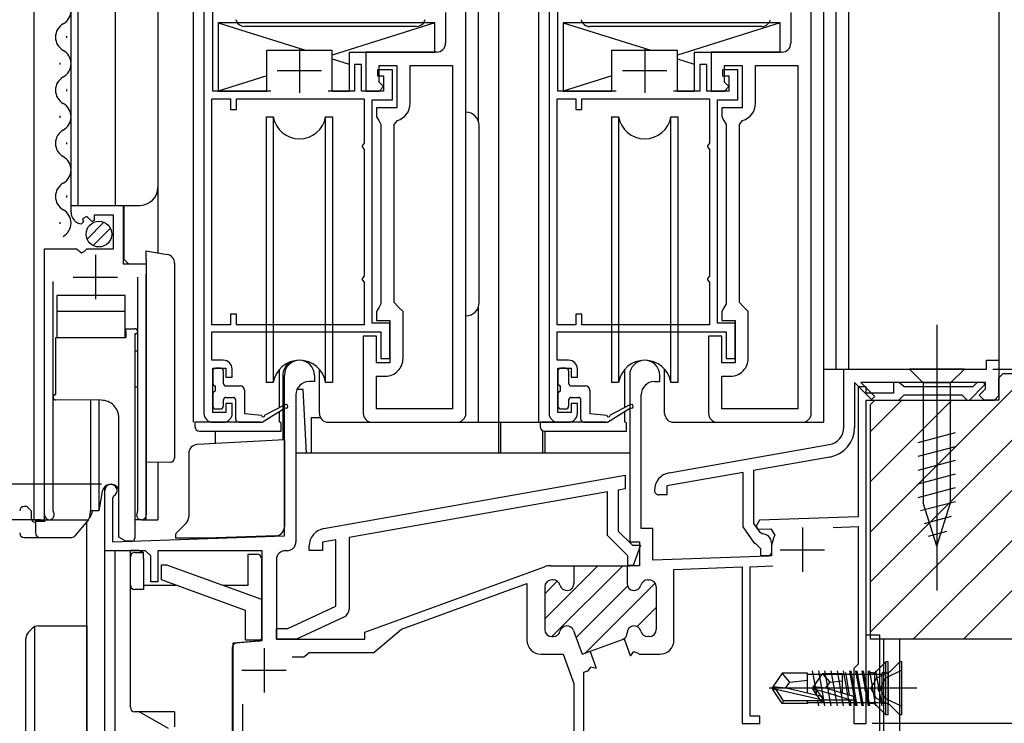
# Model space of a CAD drawing. Extents: x 0 to 1050, y 0 to 1578.
# Drawn here: x 126 to 237, y 794 to 873 of the extents above; entities that cross this region are included whole.
import ezdxf

# ---------------------------------------------------------------- set-up
doc = ezdxf.new("R2010")
doc.units = 0
doc.header["$LTSCALE"] = 5
doc.linetypes.add('YCENTER_1', pattern=[13, 10, -1, 1, -1])
doc.linetypes.add('YHIDDEN_1', pattern=[4, 3, -1])
for name, color, linetype in [('YKK_11', 7, 'CONTINUOUS'), ('YKK_12', 2, 'CONTINUOUS'), ('YKK_13', 4, 'CONTINUOUS'), ('YKK_D', 6, 'CONTINUOUS'), ('YSS_K', 3, 'CONTINUOUS')]:
    doc.layers.add(name, color=color, linetype=linetype)

msp = doc.modelspace()

# ---------------------------------------------------------------- linework, layer by layer
at = {"layer": 'YKK_11', "color": 0, "linetype": 'ByBlock', "lineweight": -2, "ltscale": 0.5}
for p, q in [((146.61, 886.65, 0), (146.61, 828.65, 0)), ((185.61, 886.65, 0), (185.61, 828.65, 0)), ((176.21, 828.65, 0), (176.21, 885.65, 0)), ((176.21, 828.65, 0), (176.21, 885.65, 0)), ((215.21, 828.65, 0), (215.21, 885.65, 0)), ((215.21, 828.65, 0), (215.21, 885.65, 0)), ((147.61, 865.05, 0), (147.61, 883.65, 0)), ((186.61, 865.05, 0), (186.61, 883.65, 0)), ((173.91, 873.92, 0), (173.91, 870.45, 0)), ((212.91, 873.92, 0), (212.91, 870.45, 0)), ((172.91, 869.45, 0), (164.91, 869.45, 0)), ((164.91, 869.45, 0), (164.91, 865.05, 0)), ((211.91, 869.45, 0), (203.91, 869.45, 0)), ((203.91, 869.45, 0), (203.91, 865.05, 0)), ((164.42, 868.05, 0), (163.62, 868.05, 0)), ((163.62, 868.05, 0), (163.62, 865.05, 0)), ((164.42, 865.05, 0), (164.42, 868.05, 0)), ((166.41, 866.05, 0), (166.41, 867.95, 0)), ((166.41, 867.95, 0), (168.41, 867.95, 0)), ((168.41, 867.95, 0), (168.41, 863.15, 0)), ((169.91, 863.65, 0), (169.91, 867.95, 0)), ((169.91, 867.95, 0), (174.71, 867.95, 0)), ((174.71, 867.95, 0), (174.71, 829.15, 0)), ((203.42, 868.05, 0), (202.62, 868.05, 0)), ((202.62, 868.05, 0), (202.62, 865.05, 0)), ((203.42, 865.05, 0), (203.42, 868.05, 0)), ((205.41, 866.05, 0), (205.41, 867.95, 0)), ((205.41, 867.95, 0), (207.41, 867.95, 0)), ((207.41, 867.95, 0), (207.41, 863.15, 0)), ((208.91, 863.65, 0), (208.91, 867.95, 0)), ((208.91, 867.95, 0), (213.71, 867.95, 0)), ((213.71, 867.95, 0), (213.71, 829.15, 0)), ((167.91, 867.45, 0), (166.21, 867.45, 0)), ((166.21, 867.45, 0), (166.21, 866.75, 0)), ((166.21, 866.75, 0), (166.91, 866.75, 0)), ((166.91, 866.75, 0), (166.91, 865.05, 0)), ((167.91, 864.05, 0), (167.91, 867.45, 0)), ((206.91, 867.45, 0), (205.21, 867.45, 0)), ((205.21, 867.45, 0), (205.21, 866.75, 0)), ((205.21, 866.75, 0), (205.91, 866.75, 0)), ((205.91, 866.75, 0), (205.91, 865.05, 0)), ((206.91, 864.05, 0), (206.91, 867.45, 0)), ((166.91, 865.55, 0), (166.41, 866.05, 0)), ((166.41, 865.05, 0), (166.91, 865.55, 0)), ((205.91, 865.55, 0), (205.41, 866.05, 0)), ((205.41, 865.05, 0), (205.91, 865.55, 0)), ((147.51, 838.65, 0), (147.51, 864.15, 0)), ((147.51, 864.15, 0), (149.61, 864.15, 0)), ((154.18, 865.05, 0), (147.61, 865.05, 0)), ((149.61, 864.15, 0), (149.61, 862.95, 0)), ((150.31, 862.95, 0), (150.31, 864.15, 0)), ((150.31, 864.15, 0), (164.71, 864.15, 0)), ((163.62, 865.05, 0), (160.64, 865.05, 0)), ((166.91, 865.05, 0), (164.42, 865.05, 0)), ((164.71, 864.15, 0), (164.71, 859.15, 0)), ((164.91, 865.05, 0), (166.41, 865.05, 0)), ((186.51, 838.65, 0), (186.51, 864.15, 0)), ((186.51, 864.15, 0), (188.61, 864.15, 0)), ((193.18, 865.05, 0), (186.61, 865.05, 0)), ((188.61, 864.15, 0), (188.61, 862.95, 0)), ((189.31, 862.95, 0), (189.31, 864.15, 0)), ((189.31, 864.15, 0), (203.71, 864.15, 0)), ((202.62, 865.05, 0), (199.64, 865.05, 0)), ((205.91, 865.05, 0), (203.42, 865.05, 0)), ((203.71, 864.15, 0), (203.71, 859.15, 0)), ((203.91, 865.05, 0), (205.41, 865.05, 0)), ((165.61, 838.84, 0), (165.61, 864.05, 0)), ((165.61, 864.05, 0), (167.91, 864.05, 0)), ((168.41, 863.15, 0), (166.11, 863.15, 0)), ((166.11, 863.15, 0), (166.11, 862.15, 0)), ((204.61, 838.84, 0), (204.61, 864.05, 0)), ((204.61, 864.05, 0), (206.91, 864.05, 0)), ((207.41, 863.15, 0), (205.11, 863.15, 0)), ((205.11, 863.15, 0), (205.11, 862.15, 0)), ((149.61, 862.95, 0), (150.31, 862.95, 0)), ((166.11, 862.15, 0), (166.36, 861.72, 0)), ((188.61, 862.95, 0), (189.31, 862.95, 0)), ((205.11, 862.15, 0), (205.36, 861.72, 0)), ((166.36, 861.72, 0), (166.61, 861.28, 0)), ((166.61, 861.28, 0), (166.61, 841.01, 0)), ((168.11, 861.25, 0), (168.47, 861.73, 0)), ((168.11, 841.15, 0), (168.11, 861.25, 0)), ((205.36, 861.72, 0), (205.61, 861.28, 0)), ((205.61, 861.28, 0), (205.61, 841.01, 0)), ((207.11, 861.25, 0), (207.47, 861.73, 0)), ((207.11, 841.15, 0), (207.11, 861.25, 0)), ((164.71, 859.15, 0), (164.51, 858.87, 0)), ((164.51, 858.87, 0), (164.51, 858.73, 0)), ((164.51, 858.73, 0), (164.71, 858.45, 0)), ((203.71, 859.15, 0), (203.51, 858.87, 0)), ((203.51, 858.87, 0), (203.51, 858.73, 0)), ((203.51, 858.73, 0), (203.71, 858.45, 0)), ((164.71, 858.45, 0), (164.71, 844.15, 0)), ((203.71, 858.45, 0), (203.71, 844.15, 0)), ((131.61, 851.34, 0), (131.61, 852.14, 0)), ((131.61, 852.14, 0), (137.51, 852.14, 0)), ((137.51, 852.14, 0), (137.51, 845.54, 0)), ((133.39, 850.88, 0), (132.92, 850.61, 0)), ((133.96, 850.31, 0), (133.39, 850.88, 0)), ((136.41, 851.04, 0), (134.21, 851.04, 0)), ((134.21, 851.04, 0), (134.21, 850.41, 0)), ((136.41, 847.24, 0), (136.41, 851.04, 0)), ((133, 850.29, 0), (132.79, 850.04, 0)), ((132.92, 850.61, 0), (133, 850.29, 0)), ((134.21, 850.41, 0), (133.96, 850.31, 0)), ((128.61, 817.19, 0), (128.61, 847.24, 0)), ((128.61, 847.24, 0), (132.24, 847.24, 0)), ((132.24, 847.24, 0), (132.78, 846.79, 0)), ((132.78, 846.79, 0), (133.11, 846.94, 0)), ((133.11, 846.94, 0), (133.41, 847.24, 0)), ((133.41, 847.24, 0), (136.41, 847.24, 0)), ((137.51, 845.54, 0), (140.11, 845.54, 0)), ((140.11, 845.54, 0), (140.11, 817.19, 0)), ((164.71, 844.15, 0), (164.51, 843.87, 0)), ((203.71, 844.15, 0), (203.51, 843.87, 0)), ((129.56, 843.54, 0), (129.56, 817.68, 0)), ((139.16, 817.68, 0), (139.16, 844.04, 0)), ((164.51, 843.87, 0), (164.51, 843.73, 0)), ((164.51, 843.73, 0), (164.71, 843.45, 0)), ((164.71, 843.45, 0), (164.71, 838.65, 0)), ((203.51, 843.87, 0), (203.51, 843.73, 0)), ((203.51, 843.73, 0), (203.71, 843.45, 0)), ((203.71, 843.45, 0), (203.71, 838.65, 0)), ((166.61, 841.01, 0), (166.36, 840.58, 0)), ((168.61, 840.65, 0), (168.11, 841.15, 0)), ((205.61, 841.01, 0), (205.36, 840.58, 0)), ((207.61, 840.65, 0), (207.11, 841.15, 0)), ((150.31, 839.84, 0), (149.61, 839.84, 0)), ((149.61, 839.84, 0), (149.61, 838.65, 0)), ((150.31, 838.65, 0), (150.31, 839.84, 0)), ((166.36, 840.58, 0), (166.11, 840.15, 0)), ((166.11, 840.15, 0), (166.11, 839.15, 0)), ((169.11, 840.15, 0), (168.61, 840.65, 0)), ((169.11, 834.85, 0), (169.11, 840.15, 0)), ((189.31, 839.84, 0), (188.61, 839.84, 0)), ((188.61, 839.84, 0), (188.61, 838.65, 0)), ((189.31, 838.65, 0), (189.31, 839.84, 0)), ((205.36, 840.58, 0), (205.11, 840.15, 0)), ((205.11, 840.15, 0), (205.11, 839.15, 0)), ((208.11, 840.15, 0), (207.61, 840.65, 0)), ((208.11, 834.85, 0), (208.11, 840.15, 0)), ((149.61, 838.65, 0), (147.51, 838.65, 0)), ((164.71, 838.65, 0), (150.31, 838.65, 0)), ((167.61, 838.84, 0), (165.61, 838.84, 0)), ((166.11, 839.15, 0), (167.61, 839.15, 0)), ((167.61, 839.15, 0), (167.61, 834.35, 0)), ((167.61, 834.85, 0), (167.61, 838.84, 0)), ((188.61, 838.65, 0), (186.51, 838.65, 0)), ((203.71, 838.65, 0), (189.31, 838.65, 0)), ((206.61, 838.84, 0), (204.61, 838.84, 0)), ((205.11, 839.15, 0), (206.61, 839.15, 0)), ((206.61, 839.15, 0), (206.61, 834.35, 0)), ((206.61, 834.85, 0), (206.61, 838.84, 0)), ((147.51, 834.65, 0), (147.51, 837.85, 0)), ((147.51, 837.85, 0), (166.61, 837.85, 0)), ((166.61, 837.85, 0), (166.61, 834.85, 0)), ((186.51, 834.65, 0), (186.51, 837.85, 0)), ((186.51, 837.85, 0), (205.61, 837.85, 0)), ((205.61, 837.85, 0), (205.61, 834.85, 0)), ((166.11, 837.35, 0), (164.61, 837.35, 0)), ((164.61, 837.35, 0), (164.61, 828.65, 0)), ((166.11, 834.35, 0), (166.11, 837.35, 0)), ((205.11, 837.35, 0), (203.61, 837.35, 0)), ((203.61, 837.35, 0), (203.61, 828.65, 0)), ((205.11, 834.35, 0), (205.11, 837.35, 0)), ((148.81, 834.65, 0), (147.51, 834.65, 0)), ((167.61, 834.35, 0), (166.11, 834.35, 0)), ((166.61, 834.85, 0), (167.61, 834.85, 0)), ((187.81, 834.65, 0), (186.51, 834.65, 0)), ((206.61, 834.35, 0), (205.11, 834.35, 0)), ((205.61, 834.85, 0), (206.61, 834.85, 0)), ((235.01, 833.64, 0), (235.01, 834.64, 0)), ((235.01, 834.64, 0), (236.41, 834.64, 0)), ((147.61, 828.75, 0), (147.61, 833.75, 0)), ((147.61, 833.75, 0), (149.11, 833.75, 0)), ((149.11, 833.75, 0), (149.11, 832.75, 0)), ((149.81, 832.75, 0), (149.81, 833.65, 0)), ((186.61, 828.75, 0), (186.61, 833.75, 0)), ((186.61, 833.75, 0), (188.11, 833.75, 0)), ((188.11, 833.75, 0), (188.11, 832.75, 0)), ((188.81, 832.75, 0), (188.81, 833.65, 0)), ((218.91, 827.09, 0), (218.91, 833.64, 0)), ((218.91, 833.64, 0), (235.01, 833.64, 0)), ((149.11, 832.75, 0), (149.81, 832.75, 0)), ((155.71, 814.82, 0), (155.71, 832.94, 0)), ((159.11, 832.24, 0), (158.51, 832.24, 0)), ((159.11, 832.94, 0), (159.11, 832.24, 0)), ((166.11, 829.15, 0), (166.11, 832.85, 0)), ((166.11, 832.85, 0), (167.11, 832.85, 0)), ((188.11, 832.75, 0), (188.81, 832.75, 0)), ((194.71, 832.94, 0), (194.71, 814.14, 0)), ((197.51, 832.24, 0), (198.11, 832.24, 0)), ((198.11, 832.24, 0), (198.11, 832.94, 0)), ((205.11, 829.15, 0), (205.11, 832.85, 0)), ((205.11, 832.85, 0), (206.11, 832.85, 0)), ((222.03, 830.22, 0), (220.11, 832.14, 0)), ((220.11, 832.14, 0), (220.11, 827.06, 0)), ((234.91, 832.14, 0), (220.81, 832.14, 0)), ((220.81, 832.14, 0), (222.39, 830.57, 0)), ((225.12, 832.14, 0), (224.51, 832.14, 0)), ((224.51, 832.14, 0), (224.51, 830.94, 0)), ((225.41, 831.89, 0), (225.12, 832.14, 0)), ((225.71, 831.64, 0), (225.41, 831.89, 0)), ((233.09, 830.14, 0), (234.83, 831.89, 0)), ((233.96, 832.14, 0), (233.46, 831.64, 0)), ((234.72, 832.14, 0), (233.96, 832.14, 0)), ((234.83, 831.89, 0), (234.72, 832.14, 0)), ((234.91, 831.42, 0), (234.91, 832.14, 0)), ((221.41, 831.64, 0), (220.51, 831.64, 0)), ((220.51, 831.64, 0), (220.51, 816.96, 0)), ((221.41, 830.94, 0), (221.41, 831.64, 0)), ((224.51, 830.94, 0), (221.41, 830.94, 0)), ((233.46, 831.64, 0), (225.71, 831.64, 0)), ((234.18, 830.7, 0), (234.91, 831.42, 0)), ((149.81, 829.75, 0), (149.11, 829.75, 0)), ((149.11, 829.75, 0), (149.11, 828.75, 0)), ((149.81, 828.65, 0), (149.81, 829.75, 0)), ((157.01, 830.74, 0), (157.01, 814.14, 0)), ((188.81, 829.75, 0), (188.11, 829.75, 0)), ((188.11, 829.75, 0), (188.11, 828.75, 0)), ((188.81, 828.65, 0), (188.81, 829.75, 0)), ((196.01, 815.64, 0), (196.01, 830.74, 0)), ((221.41, 798.1, 0), (221.41, 830.14, 0)), ((221.41, 830.14, 0), (225.11, 830.14, 0)), ((222.39, 830.57, 0), (222.03, 830.22, 0)), ((225.11, 830.14, 0), (225.41, 830.44, 0)), ((225.41, 830.44, 0), (225.71, 830.74, 0)), ((225.71, 830.74, 0), (232.21, 830.74, 0)), ((232.21, 830.74, 0), (232.51, 830.44, 0)), ((232.51, 830.44, 0), (232.81, 830.14, 0)), ((232.81, 830.14, 0), (233.09, 830.14, 0)), ((234.73, 830.15, 0), (234.18, 830.7, 0)), ((149.11, 828.75, 0), (147.61, 828.75, 0)), ((174.71, 829.15, 0), (166.11, 829.15, 0)), ((188.11, 828.75, 0), (186.61, 828.75, 0)), ((213.71, 829.15, 0), (205.11, 829.15, 0)), ((147.61, 827.65, 0), (148.81, 827.65, 0)), ((165.61, 827.65, 0), (175.21, 827.65, 0)), ((186.61, 827.65, 0), (187.81, 827.65, 0)), ((204.61, 827.65, 0), (214.21, 827.65, 0)), ((199.16, 821.93, 0), (217.25, 825.12, 0)), ((217.3, 823.71, 0), (208.71, 822.2, 0)), ((207.51, 821.98, 0), (198.91, 820.47, 0)), ((207.51, 815.82, 0), (207.51, 821.98, 0)), ((208.71, 822.2, 0), (208.71, 816.2, 0)), ((160.17, 815.64, 0), (194.21, 821.65, 0)), ((194.21, 821.65, 0), (194.21, 820.12, 0)), ((135.41, 813.14, 0), (135.41, 819.94, 0)), ((192.21, 819.77, 0), (163.01, 814.62, 0)), ((192.21, 814.85, 0), (192.21, 819.77, 0)), ((194.21, 820.12, 0), (193.41, 819.98, 0)), ((193.41, 819.98, 0), (193.41, 815.35, 0)), ((198.91, 820.47, 0), (198.91, 819.44, 0)), ((136.46, 819.34, 0), (136.31, 819.08, 0)), ((136.31, 819.08, 0), (136.31, 814.14, 0)), ((198.91, 819.44, 0), (198.01, 819.44, 0)), ((129.56, 817.68, 0), (129.61, 817.5, 0)), ((139.11, 817.5, 0), (139.16, 817.68, 0)), ((209.37, 816.57, 0), (208.99, 815.91, 0)), ((220.51, 816.96, 0), (209.37, 816.57, 0)), ((193.41, 815.35, 0), (195.01, 813.75, 0)), ((197.31, 815.64, 0), (196.01, 815.64, 0)), ((197.31, 812.05, 0), (197.31, 815.64, 0)), ((208.8, 813.97, 0), (207.51, 815.82, 0)), ((208.71, 816.2, 0), (209.37, 815.26, 0)), ((208.99, 815.91, 0), (209.2, 815.57, 0)), ((209.2, 815.57, 0), (210.66, 815.62, 0)), ((209.37, 815.26, 0), (209.76, 815.04, 0)), ((210.66, 815.62, 0), (211.11, 814.88, 0)), ((217.68, 815.76, 0), (220.51, 815.86, 0)), ((220.51, 815.86, 0), (220.51, 800.34, 0)), ((136.31, 814.14, 0), (155.71, 814.82, 0)), ((161.51, 814.36, 0), (160.01, 814.09, 0)), ((160.01, 814.09, 0), (160.01, 813.15, 0)), ((161.51, 806.87, 0), (161.51, 814.36, 0)), ((163.01, 814.62, 0), (163.01, 806.55, 0)), ((194.51, 812.55, 0), (192.21, 814.85, 0)), ((194.71, 814.14, 0), (195.81, 814.14, 0)), ((195.81, 814.14, 0), (195.81, 811.44, 0)), ((140.01, 813.14, 0), (135.41, 813.14, 0)), ((140.61, 812.54, 0), (140.01, 813.14, 0)), ((153.21, 813.14, 0), (141.41, 813.14, 0)), ((141.41, 813.14, 0), (141.41, 809.64, 0)), ((153.21, 803.01, 0), (153.21, 813.14, 0)), ((156.01, 813.14, 0), (155.81, 813.14, 0)), ((158.51, 813.15, 0), (158.51, 813.67, 0)), ((160.01, 813.15, 0), (158.51, 813.15, 0)), ((195.01, 813.75, 0), (195.94, 813.75, 0)), ((195.94, 813.75, 0), (195.11, 811.45, 0)), ((209.03, 813.84, 0), (208.8, 813.97, 0)), ((209.51, 813.34, 0), (209.03, 813.84, 0)), ((209.51, 812.54, 0), (209.51, 813.34, 0)), ((210.71, 814.04, 0), (210.71, 812.54, 0)), ((140.61, 809.64, 0), (140.61, 812.54, 0)), ((154.81, 812.14, 0), (154.81, 803.14, 0)), ((194.51, 811.45, 0), (194.51, 812.55, 0)), ((210.44, 812.51, 0), (197.31, 812.05, 0)), ((210.71, 812.54, 0), (209.51, 812.54, 0)), ((210.73, 812.84, 0), (210.44, 812.51, 0)), ((164.81, 803.94, 0), (185.08, 811.32, 0)), ((185.77, 811.44, 0), (188.41, 811.44, 0)), ((188.11, 811.44, 0), (194.71, 811.44, 0)), ((188.41, 811.44, 0), (188.41, 809.44, 0)), ((195.81, 811.44, 0), (194.41, 811.44, 0)), ((194.41, 811.44, 0), (194.41, 809.44, 0)), ((195.11, 811.45, 0), (194.51, 811.45, 0)), ((199.71, 811.03, 0), (207.41, 811.3, 0)), ((199.71, 803.04, 0), (199.71, 811.03, 0)), ((207.41, 811.3, 0), (207.41, 793.64, 0)), ((208.31, 811.33, 0), (210.86, 811.42, 0)), ((208.31, 794.44, 0), (208.31, 811.33, 0)), ((141.41, 809.64, 0), (140.61, 809.64, 0)), ((186.06, 809.84, 0), (185.91, 809.84, 0)), ((196.76, 809.84, 0), (196.91, 809.84, 0)), ((168.95, 804.28, 0), (183.11, 809.44, 0)), ((183.11, 809.44, 0), (183.11, 803.04, 0)), ((185.11, 809.04, 0), (185.11, 804.24, 0)), ((197.71, 809.04, 0), (197.71, 804.24, 0)), ((156.11, 804.35, 0), (161.51, 806.87, 0)), ((162.44, 805.64, 0), (157.09, 803.15, 0)), ((154.81, 803.15, 0), (154.81, 804.35, 0)), ((154.81, 804.35, 0), (156.11, 804.35, 0)), ((165.81, 801.64, 0), (168.95, 804.28, 0)), ((188.36, 804.12, 0), (189.33, 801.44, 0)), ((149.91, 802.72, 0), (153.21, 803.01, 0)), ((157.09, 803.15, 0), (154.81, 803.15, 0)), ((154.81, 803.14, 0), (164.81, 803.14, 0)), ((164.81, 803.14, 0), (164.81, 803.94, 0)), ((185.91, 803.44, 0), (186.06, 803.44, 0)), ((189.33, 801.44, 0), (193.88, 803.1, 0)), ((193.88, 803.1, 0), (194.08, 803.17, 0)), ((194.08, 803.17, 0), (194.76, 801.29, 0)), ((196.91, 803.44, 0), (196.76, 803.44, 0)), ((221.41, 793.64, 0), (221.41, 803.64, 0)), ((221.41, 803.64, 0), (222.91, 803.64, 0)), ((222.91, 803.64, 0), (222.91, 798.1, 0)), ((149.91, 783.15, 0), (149.91, 802.72, 0)), ((156.59, 801.14, 0), (157.92, 801.14, 0)), ((157.92, 801.14, 0), (158.21, 801.39, 0)), ((158.21, 801.39, 0), (158.51, 801.64, 0)), ((158.51, 801.64, 0), (165.81, 801.64, 0)), ((184.71, 801.44, 0), (187.21, 801.44, 0)), ((187.21, 801.44, 0), (188.41, 798.15, 0)), ((190.23, 801.77, 0), (190.91, 799.89, 0)), ((194.76, 801.29, 0), (194.85, 801.32, 0)), ((194.85, 801.32, 0), (194.98, 801.5, 0)), ((194.98, 801.5, 0), (195.16, 801.76, 0)), ((195.16, 801.76, 0), (195.55, 801.61, 0)), ((195.55, 801.61, 0), (195.82, 801.44, 0)), ((195.82, 801.44, 0), (198.11, 801.44, 0)), ((190.09, 799.72, 0), (189.96, 799.55, 0)), ((190.29, 799.98, 0), (190.09, 799.72, 0)), ((190.61, 799.91, 0), (190.29, 799.98, 0)), ((190.82, 799.86, 0), (190.61, 799.91, 0)), ((190.91, 799.89, 0), (190.82, 799.86, 0)), ((220.31, 800.14, 0), (220.01, 799.84, 0)), ((220.01, 799.84, 0), (220.01, 793.64, 0)), ((220.51, 800.34, 0), (220.31, 800.14, 0)), ((189.96, 799.55, 0), (189.51, 799.38, 0)), ((189.51, 799.38, 0), (189.51, 782.74, 0)), ((188.41, 798.15, 0), (188.41, 792.14, 0)), ((221.29, 797.92, 0), (221.41, 798.1, 0)), ((221.29, 797.37, 0), (221.29, 797.92, 0)), ((222.91, 798.1, 0), (222.79, 797.92, 0)), ((222.79, 797.92, 0), (222.79, 797.37, 0)), ((221.41, 797.19, 0), (221.29, 797.37, 0)), ((221.41, 793.64, 0), (221.41, 797.19, 0)), ((222.79, 797.37, 0), (222.91, 797.19, 0)), ((222.91, 797.19, 0), (222.91, 785.64, 0)), ((151.01, 783.34, 0), (151.01, 795.79, 0)), ((209.41, 794.44, 0), (208.31, 794.44, 0)), ((209.41, 793.64, 0), (209.41, 794.44, 0)), ((207.41, 793.64, 0), (209.41, 793.64, 0)), ((220.01, 793.64, 0), (221.41, 793.64, 0))]:
    msp.add_line(p, q, dxfattribs=at)
at = {"layer": 'YKK_11', "color": 2, "ltscale": 0.5}
for p, q in [((157.41, 869.85, 0), (157.41, 864.85, 0)), ((196.41, 869.85, 0), (196.41, 864.85, 0)), ((154.91, 867.35, 0), (159.91, 867.35, 0)), ((193.91, 867.35, 0), (198.91, 867.35, 0)), ((134.36, 846.54, 0), (134.36, 841.54, 0)), ((131.86, 844.04, 0), (136.86, 844.04, 0)), ((214.21, 815.74, 0), (214.21, 810.74, 0)), ((211.71, 813.24, 0), (216.71, 813.24, 0)), ((153.41, 802.14, 0), (153.41, 797.14, 0)), ((150.91, 799.64, 0), (155.91, 799.64, 0))]:
    msp.add_line(p, q, dxfattribs=at)
at = {"layer": 'YKK_11', "color": 0, "linetype": 'ByBlock', "lineweight": -2}
for p, q in [((236.41, 830.65, 0), (236.41, 832.65, 0)), ((235.91, 830.15, 0), (236.41, 830.65, 0))]:
    msp.add_line(p, q, dxfattribs=at)
at = {"layer": 'YKK_11', "color": 0, "linetype": 'ByBlock', "lineweight": 13, "ltscale": 0.5}
for p, q in [((191.1, 811.44, 0), (185.11, 805.46, 0)), ((193.93, 811.44, 0), (185.93, 803.44, 0)), ((188.27, 811.44, 0), (188.24, 811.41, 0)), ((186.52, 809.7, 0), (185.11, 808.28, 0)), ((194.46, 809.15, 0), (188.65, 803.34, 0)), ((197.59, 809.46, 0), (189.73, 801.59, 0)), ((197.71, 806.74, 0), (195.54, 804.57, 0))]:
    msp.add_line(p, q, dxfattribs=at)
at = {"layer": 'YKK_11', "color": 0, "linetype": 'ByBlock', "lineweight": -2, "ltscale": 0.5}
for centre, radius, start, end in [((172.91, 870.45, 0), 1, 270, 0.0002), ((211.91, 870.45, 0), 1, 270, 0.0002), ((167.91, 863.65, 0), 2, 286.2603, 0.0001), ((206.91, 863.65, 0), 2, 286.2603, 0.0001), ((132.91, 851.34, 0), 1.3, 180, 264.7841), ((148.81, 833.65, 0), 1, 0.0009, 90), ((157.41, 832.94, 0), 1.7, 0, 180), ((167.11, 834.85, 0), 2, 270, 0.0001), ((187.81, 833.65, 0), 1, 0.0009, 90), ((196.41, 832.94, 0), 1.7, 0, 180), ((206.11, 834.85, 0), 2, 270, 0.0001), ((158.51, 830.74, 0), 1.5, 90, 180), ((197.51, 830.74, 0), 1.5, 90, 180), ((147.61, 828.65, 0), 1, 180, 270), ((148.81, 828.65, 0), 1, 270, 0.0009), ((165.61, 828.65, 0), 1, 180.0001, 270), ((175.21, 828.65, 0), 1, 270, 0.0001), ((186.61, 828.65, 0), 1, 180, 270), ((187.81, 828.65, 0), 1, 270, 0.0009), ((204.61, 828.65, 0), 1, 180.0001, 270), ((214.21, 828.65, 0), 1, 270, 0.0001), ((216.91, 827.09, 0), 2, 280, 360), ((216.71, 827.06, 0), 3.4, 280, 360), ((199.51, 819.96, 0), 2, 100, 179.9997), ((136.11, 819.94, 0), 0.7, 300, 180), ((198.02, 819.95, 0), 0.51, 178.9085, 268.9087), ((129.16, 817.19, 0), 0.55, 180, 34.5604), ((139.56, 817.19, 0), 0.55, 145.4393, 360), ((160.51, 813.67, 0), 2, 100, 179.9998), ((156.01, 814.14, 0), 1, 270, 360), ((209.71, 814.04, 0), 1, 0, 87.2723), ((214.21, 813.25, 0), 3.5, 152.0955, 186.6154), ((155.81, 812.14, 0), 1, 90, 180), ((185.77, 809.44, 0), 2, 90, 109.9999), ((185.91, 809.04, 0), 0.8, 90, 180), ((186.06, 809.04, 0), 0.8, 14.4775, 90), ((196.76, 809.04, 0), 0.8, 90, 165.5225), ((196.91, 809.04, 0), 0.8, 0, 90), ((187.61, 809.44, 0), 0.8, 194.4775, 0), ((195.21, 809.44, 0), 0.8, 180, 345.5225), ((162.01, 806.55, 0), 1, 295, 359.9998), ((185.91, 804.24, 0), 0.8, 180, 270), ((187.61, 803.84, 0), 0.8, 20, 165.5225), ((195.21, 803.84, 0), 0.8, 14.4775, 179.7362), ((196.91, 804.24, 0), 0.8, 270, 0), ((184.71, 803.04, 0), 1.6, 180, 270), ((186.06, 804.24, 0), 0.8, 270, 345.5225), ((193.61, 803.85, 0), 0.8, 290, 359.7361), ((196.76, 804.24, 0), 0.8, 194.4775, 270), ((198.11, 803.04, 0), 1.6, 270, 0)]:
    msp.add_arc(centre, radius, start, end, dxfattribs=at)
at = {"layer": 'YKK_12', "linetype": 'Continuous', "ltscale": 1.5}
for p, q in [((127.41, 972.15, 0), (127.41, 816.64, 0)), ((131.61, 852.14, 0), (131.61, 972.15, 0)), ((132.41, 852.14, 0), (132.41, 972.15, 0)), ((136.61, 972.15, 0), (136.61, 852.14, 0)), ((141.41, 972.15, 0), (141.41, 846.78, 0)), ((145.41, 972.15, 0), (145.41, 827.65, 0)), ((177.61, 972.15, 0), (177.61, 861.68, 0)), ((179.91, 972.15, 0), (179.91, 827.65, 0)), ((184.41, 972.15, 0), (184.41, 827.65, 0)), ((216.6, 972.15, 0), (216.6, 827.65, 0)), ((219.41, 972.15, 0), (219.41, 833.65, 0)), ((236.41, 972.15, 0), (236.41, 833.65, 0)), ((131.11, 871.24, 0), (131.11, 871.04, 0)), ((130.35, 868.24, 0), (130.35, 868.04, 0)), ((131.11, 865.24, 0), (131.11, 865.04, 0)), ((130.35, 862.24, 0), (130.35, 862.04, 0)), ((131.11, 859.24, 0), (131.11, 859.04, 0)), ((131.11, 853.24, 0), (131.11, 853.04, 0)), ((131.61, 852.14, 0), (139.41, 852.14, 0)), ((137.61, 846.04, 0), (137.61, 852.14, 0)), ((130.35, 850.24, 0), (130.35, 850.04, 0)), ((128.61, 816.64, 0), (128.61, 846.24, 0)), ((138.11, 845.54, 0), (137.61, 846.04, 0)), ((140.11, 816.64, 0), (140.11, 844.42, 0)), ((177.61, 840.62, 0), (177.61, 827.72, 0)), ((174.51, 827.65, 0), (186.61, 827.65, 0)), ((214.21, 827.65, 0), (216.6, 827.65, 0)), ((141.41, 823.12, 0), (141.41, 816.64, 0)), ((135.41, 776.64, 0), (135.41, 820.36, 0)), ((127.41, 816.64, 0), (133.61, 816.64, 0)), ((133.41, 757.08, 0), (133.41, 816.4, 0)), ((139.56, 816.64, 0), (141.41, 816.64, 0))]:
    msp.add_line(p, q, dxfattribs=at)
at = {"layer": 'YKK_12', "ltscale": 1.5}
for p, q in [((218.01, 972.15, 0), (218.01, 833.65, 0)), ((216.6, 833.64, 0), (219.41, 833.64, 0)), ((221.41, 793.64, 0), (221.41, 830.14, 0))]:
    msp.add_line(p, q, dxfattribs=at)
at = {"layer": 'YKK_12'}
for p, q in [((135.41, 757.14, 0), (135.41, 820.36, 0)), ((136.61, 782.69, 0), (136.61, 813.14, 0)), ((223.41, 785.64, 0), (223.41, 803.15, 0))]:
    msp.add_line(p, q, dxfattribs=at)
at = {"layer": 'YKK_12', "linetype": 'Continuous', "ltscale": 1.5}
for centre, radius, start, end in [((129.89, 874.14, 0), 1.72, 299.1994, 60.8006), ((131.57, 871.14, 0), 1.72, 119.1906, 240.8094), ((129.89, 868.14, 0), 1.72, 299.1994, 60.8006), ((131.57, 865.14, 0), 1.72, 119.1906, 240.8094), ((129.89, 862.14, 0), 1.72, 299.1994, 60.8006), ((131.57, 859.14, 0), 1.72, 119.1906, 240.8094), ((129.89, 856.14, 0), 1.72, 299.1994, 60.8006), ((131.57, 853.14, 0), 1.72, 119.1906, 240.8094), ((139.41, 854.14, 0), 2, 270, 0), ((129.89, 850.14, 0), 1.72, 299.1994, 60.8006)]:
    msp.add_arc(centre, radius, start, end, dxfattribs=at)
at = {"layer": 'YKK_13', "linetype": 'Continuous', "ltscale": 1.5}
for p, q in [((148.21, 872.75, 0), (148.21, 865.05, 0)), ((172.71, 872.75, 0), (148.21, 872.75, 0)), ((170.63, 872.35, 0), (151.2, 872.35, 0)), ((172.71, 869.45, 0), (172.71, 872.75, 0)), ((187.21, 872.75, 0), (187.21, 865.05, 0)), ((211.71, 872.75, 0), (187.21, 872.75, 0)), ((209.63, 872.34, 0), (190.2, 872.34, 0)), ((211.71, 869.45, 0), (211.71, 872.75, 0)), ((153.71, 869.65, 0), (155.41, 869.65, 0)), ((153.71, 865.05, 0), (153.71, 869.65, 0)), ((155.41, 869.65, 0), (161.11, 869.65, 0)), ((161.11, 865.05, 0), (161.11, 869.65, 0)), ((163.01, 869.45, 0), (163.01, 865.05, 0)), ((163.01, 869.45, 0), (172.71, 869.45, 0)), ((192.71, 869.65, 0), (194.41, 869.65, 0)), ((192.71, 865.05, 0), (192.71, 869.65, 0)), ((194.41, 869.65, 0), (200.11, 869.65, 0)), ((200.11, 865.05, 0), (200.11, 869.65, 0)), ((202.01, 869.45, 0), (202.01, 865.05, 0)), ((202.01, 869.45, 0), (211.71, 869.45, 0)), ((148.21, 865.05, 0), (153.71, 865.05, 0)), ((161.11, 865.05, 0), (163.01, 865.05, 0)), ((187.21, 865.05, 0), (192.71, 865.05, 0)), ((200.11, 865.05, 0), (202.01, 865.05, 0)), ((153.66, 862.14, 0), (153.66, 861.14, 0)), ((153.66, 862.14, 0), (154.45, 862.14, 0)), ((154.45, 862.14, 0), (154.45, 832.14, 0)), ((160.37, 862.14, 0), (161.16, 862.14, 0)), ((160.37, 832.14, 0), (160.37, 862.14, 0)), ((161.16, 862.14, 0), (161.16, 861.14, 0)), ((176.21, 839.65, 0), (176.21, 862.65, 0)), ((192.66, 862.14, 0), (192.66, 861.14, 0)), ((192.66, 862.14, 0), (193.45, 862.14, 0)), ((193.45, 862.14, 0), (193.45, 832.14, 0)), ((199.37, 862.14, 0), (200.16, 862.14, 0)), ((199.37, 832.14, 0), (199.37, 862.14, 0)), ((200.16, 862.14, 0), (200.16, 861.14, 0)), ((153.66, 861.14, 0), (153.66, 832.14, 0)), ((161.16, 861.14, 0), (161.16, 832.14, 0)), ((177.71, 841.15, 0), (177.71, 861.15, 0)), ((192.66, 861.14, 0), (192.66, 832.14, 0)), ((200.16, 861.14, 0), (200.16, 832.14, 0)), ((133.42, 848.33, 0), (135.32, 850.23, 0)), ((134.1, 847.6, 0), (136.05, 849.55, 0)), ((140.11, 847.01, 0), (142.48, 846.59, 0)), ((140.11, 846.02, 0), (140.11, 847.01, 0)), ((140.11, 846.02, 0), (140.11, 823.61, 0)), ((143.31, 845.61, 0), (143.31, 823.63, 0)), ((137.81, 838.21, 0), (138.81, 838.19, 0)), ((137.81, 837.91, 0), (137.81, 838.21, 0)), ((137.81, 837.91, 0), (137.81, 837.21, 0)), ((138.81, 838.19, 0), (138.81, 838.19, 0)), ((138.91, 838.19, 0), (138.81, 838.19, 0)), ((138.81, 837.61, 0), (138.81, 831.3, 0)), ((138.91, 837.61, 0), (138.81, 837.61, 0)), ((139.11, 837.99, 0), (139.11, 837.81, 0)), ((129.91, 837.21, 0), (137.81, 837.21, 0)), ((129.91, 837.21, 0), (129.91, 837.21, 0)), ((129.91, 831.04, 0), (129.91, 837.21, 0)), ((138.81, 835.7, 0), (139.16, 835.7, 0)), ((147.61, 833.45, 0), (147.61, 832.05, 0)), ((148.51, 833.75, 0), (147.91, 833.75, 0)), ((148.81, 833.45, 0), (148.81, 832.05, 0)), ((155.16, 829.29, 0), (155.16, 833.63, 0)), ((159.66, 828.65, 0), (159.66, 833.62, 0)), ((186.61, 833.45, 0), (186.61, 832.05, 0)), ((187.51, 833.75, 0), (186.91, 833.75, 0)), ((187.81, 833.45, 0), (187.81, 832.05, 0)), ((194.16, 829.29, 0), (194.16, 833.63, 0)), ((198.66, 828.65, 0), (198.66, 833.62, 0)), ((232.51, 833.64, 0), (226.31, 833.64, 0)), ((226.31, 833.64, 0), (227.86, 832.09, 0)), ((232.51, 833.64, 0), (230.96, 832.09, 0)), ((154.45, 832.14, 0), (153.66, 832.14, 0)), ((155.52, 832.84, 0), (155.52, 825.64, 0)), ((161.16, 832.14, 0), (160.37, 832.14, 0)), ((193.45, 832.14, 0), (192.66, 832.14, 0)), ((200.16, 832.14, 0), (199.37, 832.14, 0)), ((227.86, 832.09, 0), (227.86, 818.56, 0)), ((230.96, 832.09, 0), (227.86, 832.09, 0)), ((230.96, 818.56, 0), (230.96, 832.09, 0)), ((129.81, 830.77, 0), (129.91, 830.77, 0)), ((129.91, 830.77, 0), (129.91, 831.04, 0)), ((139.16, 831.62, 0), (138.81, 831.62, 0)), ((138.81, 831.3, 0), (138.81, 830.1, 0)), ((147.61, 830.85, 0), (147.61, 829.45, 0)), ((147.91, 831.15, 0), (147.91, 831.75, 0)), ((149.11, 831.75, 0), (150.71, 831.75, 0)), ((151.21, 831.25, 0), (151.21, 828.65, 0)), ((157.84, 831.34, 0), (157.39, 831.34, 0)), ((158.22, 824.14, 0), (157.84, 831.34, 0)), ((186.61, 830.85, 0), (186.61, 829.45, 0)), ((186.91, 831.15, 0), (186.91, 831.75, 0)), ((188.11, 831.75, 0), (189.71, 831.75, 0)), ((190.21, 831.25, 0), (190.21, 828.65, 0)), ((129.61, 830.37, 0), (129.61, 830.57, 0)), ((129.81, 830.17, 0), (129.91, 830.17, 0)), ((135.03, 830.13, 0), (129.91, 830.17, 0)), ((133.81, 830.14, 0), (133.81, 827.64, 0)), ((134.74, 830.13, 0), (134.74, 827.64, 0)), ((138.81, 830.1, 0), (138.81, 815.72, 0)), ((148.81, 830.15, 0), (148.81, 829.45, 0)), ((149.11, 830.45, 0), (149.91, 830.45, 0)), ((150.21, 827.95, 0), (150.21, 830.15, 0)), ((187.81, 830.15, 0), (187.81, 829.45, 0)), ((188.11, 830.45, 0), (188.91, 830.45, 0)), ((189.21, 827.95, 0), (189.21, 830.15, 0)), ((147.91, 829.15, 0), (148.51, 829.15, 0)), ((151.21, 828.65, 0), (153.11, 828.45, 0)), ((153.21, 827.65, 0), (155.8, 829.28, 0)), ((155.82, 829.63, 0), (153.51, 828.45, 0)), ((155.16, 827.65, 0), (155.16, 828.88, 0)), ((186.91, 829.15, 0), (187.51, 829.15, 0)), ((190.21, 828.65, 0), (192.11, 828.45, 0)), ((192.21, 827.65, 0), (194.8, 829.28, 0)), ((194.82, 829.63, 0), (192.51, 828.45, 0)), ((194.16, 827.65, 0), (194.16, 828.88, 0)), ((133.81, 827.64, 0), (133.81, 817.64, 0)), ((134.74, 827.64, 0), (134.74, 817.64, 0)), ((137.01, 815.96, 0), (137.01, 828.13, 0)), ((153.01, 827.65, 0), (145.61, 827.65, 0)), ((145.61, 827.65, 0), (145.61, 827.15, 0)), ((150.51, 827.65, 0), (153.21, 827.65, 0)), ((155.36, 826.65, 0), (155.36, 827.45, 0)), ((158.72, 828.14, 0), (158.72, 824.14, 0)), ((159.8, 828.14, 0), (158.72, 828.14, 0)), ((160.66, 827.65, 0), (165.54, 827.65, 0)), ((179.91, 827.65, 0), (179.91, 824.14, 0)), ((180.11, 827.65, 0), (180.11, 824.14, 0)), ((192.01, 827.65, 0), (184.61, 827.65, 0)), ((184.61, 827.65, 0), (184.61, 827.15, 0)), ((189.51, 827.65, 0), (192.21, 827.65, 0)), ((194.36, 826.65, 0), (194.36, 827.45, 0)), ((199.66, 827.65, 0), (204.54, 827.65, 0)), ((146.11, 826.65, 0), (155.36, 826.65, 0)), ((147.92, 825.24, 0), (147.92, 826.65, 0)), ((184.91, 824.14, 0), (184.91, 826.65, 0)), ((185.11, 826.65, 0), (185.11, 824.14, 0)), ((185.11, 826.65, 0), (194.36, 826.65, 0)), ((227.31, 825.35, 0), (231.51, 826.48, 0)), ((155.71, 825.65, 0), (145.86, 825.13, 0)), ((155.71, 825.65, 0), (155.71, 815.82, 0)), ((144.91, 824.13, 0), (144.91, 816.96, 0)), ((194.72, 824.14, 0), (157.02, 824.14, 0)), ((227.31, 823.8, 0), (231.51, 824.92, 0)), ((140.11, 823.11, 0), (140.11, 823.61, 0)), ((142.81, 823.13, 0), (140.11, 823.11, 0)), ((227.31, 822.25, 0), (231.51, 823.37, 0)), ((227.31, 820.69, 0), (231.51, 821.82, 0)), ((135.13, 819.82, 0), (134.74, 817.64, 0)), ((227.31, 819.14, 0), (231.51, 820.26, 0)), ((227.57, 817.66, 0), (231.51, 818.71, 0)), ((229.41, 813.64, 0), (227.86, 818.56, 0)), ((229.41, 813.64, 0), (230.96, 818.56, 0)), ((126.61, 818.14, 0), (126.31, 818.14, 0)), ((127.11, 817.64, 0), (127.11, 816.84, 0)), ((133.81, 817.76, 0), (133.64, 816.78, 0)), ((134.74, 817.64, 0), (133.81, 817.64, 0)), ((133.98, 817.64, 0), (133.91, 817.28, 0)), ((134.74, 817.64, 0), (133.98, 817.64, 0)), ((127.61, 816.34, 0), (127.52, 816.34, 0)), ((128.66, 816.44, 0), (127.61, 816.44, 0)), ((127.61, 816.44, 0), (127.61, 815.14, 0)), ((128.66, 816.64, 0), (128.66, 816.44, 0)), ((132.09, 814.82, 0), (133.53, 816.54, 0)), ((133.8, 817.04, 0), (133.65, 816.86, 0)), ((139.56, 816.64, 0), (138.81, 816.64, 0)), ((228.02, 816.22, 0), (231.05, 817.04, 0)), ((137.01, 814.67, 0), (137.01, 815.96, 0)), ((138.81, 815.72, 0), (138.81, 814.56, 0)), ((144.61, 816.26, 0), (143.55, 815.2, 0)), ((228.47, 814.79, 0), (230.52, 815.34, 0)), ((126.31, 814.64, 0), (128.11, 814.64, 0)), ((128.11, 814.64, 0), (131.7, 814.64, 0)), ((137.79, 814.22, 0), (137.01, 814.67, 0)), ((137.81, 814.21, 0), (137.79, 814.22, 0)), ((138.51, 814.22, 0), (137.81, 814.21, 0)), ((138.51, 814.22, 0), (138.51, 814.22, 0)), ((138.51, 814.22, 0), (138.51, 814.22, 0)), ((143.41, 814.84, 0), (143.41, 814.55, 0)), ((144.91, 814.55, 0), (143.41, 814.55, 0)), ((146.91, 814.55, 0), (144.91, 814.55, 0)), ((154.74, 814.82, 0), (146.91, 814.55, 0)), ((222.91, 803.14, 0), (222.91, 785.94, 0)), ((225.21, 785.34, 0), (225.21, 803.14, 0)), ((223.66, 800.6, 0), (222.53, 799.47, 0)), ((223.89, 800.6, 0), (223.66, 800.6, 0)), ((223.66, 794.6, 0), (223.66, 800.6, 0)), ((223.89, 794.6, 0), (223.89, 800.6, 0)), ((225.21, 800.6, 0), (224.08, 799.47, 0)), ((225.44, 800.6, 0), (225.21, 800.6, 0)), ((225.21, 794.6, 0), (225.21, 800.6, 0)), ((225.44, 794.6, 0), (225.44, 800.6, 0)), ((211.93, 799.3, 0), (210.89, 797.75, 0)), ((214.79, 799.3, 0), (211.93, 799.3, 0)), ((212.79, 798.3, 0), (211.93, 799.3, 0)), ((214.79, 797.05, 0), (214.79, 799.3, 0)), ((214.79, 799.2, 0), (214.98, 799.2, 0)), ((214.98, 799.2, 0), (221.69, 799.2, 0)), ((215.72, 797.6, 0), (215.37, 799.58, 0)), ((216.45, 799.25, 0), (215.44, 797.75, 0)), ((216.42, 797.6, 0), (216.07, 799.58, 0)), ((218.74, 799.25, 0), (216.45, 799.25, 0)), ((217.34, 798.3, 0), (216.53, 799.25, 0)), ((217.47, 795.62, 0), (216.77, 799.58, 0)), ((218.17, 795.62, 0), (217.47, 799.58, 0)), ((218.87, 795.62, 0), (218.17, 799.58, 0)), ((218.74, 797.07, 0), (218.74, 799.25, 0)), ((218.74, 799.2, 0), (223.24, 799.2, 0)), ((219.57, 795.62, 0), (218.87, 799.58, 0)), ((219.54, 796.83, 0), (219.14, 799.38, 0)), ((220.27, 795.62, 0), (219.57, 799.58, 0)), ((220.42, 795.62, 0), (219.72, 799.58, 0)), ((220.97, 795.62, 0), (220.27, 799.58, 0)), ((221.12, 795.62, 0), (220.42, 799.58, 0)), ((221.67, 795.62, 0), (220.97, 799.58, 0)), ((221.82, 795.62, 0), (221.12, 799.58, 0)), ((221.69, 795.62, 0), (221.69, 799.58, 0)), ((222.18, 799.33, 0), (221.69, 799.33, 0)), ((222.52, 795.62, 0), (221.82, 799.58, 0)), ((222.39, 795.87, 0), (222.39, 799.33, 0)), ((223.22, 795.62, 0), (222.52, 799.58, 0)), ((223.73, 799.33, 0), (223.24, 799.33, 0)), ((223.24, 795.87, 0), (223.24, 799.33, 0)), ((223.94, 795.87, 0), (223.94, 799.33, 0)), ((210.89, 797.45, 0), (210.89, 797.75, 0)), ((210.89, 797.75, 0), (210.89, 797.45, 0)), ((212.39, 797.6, 0), (210.89, 797.75, 0)), ((212.39, 797.6, 0), (210.89, 797.6, 0)), ((211.93, 795.9, 0), (210.89, 797.45, 0)), ((211.25, 797.45, 0), (210.89, 797.45, 0)), ((216.5, 796.26, 0), (211.25, 797.45, 0)), ((212.09, 796.2, 0), (211.25, 797.45, 0)), ((212.29, 797.6, 0), (212.79, 798.3, 0)), ((216.39, 796.69, 0), (212.39, 797.6, 0)), ((212.79, 798.3, 0), (214.79, 798.5, 0)), ((215.44, 797.45, 0), (215.44, 797.75, 0)), ((215.44, 797.75, 0), (215.44, 797.45, 0)), ((216.94, 797.6, 0), (215.44, 797.75, 0)), ((216.94, 797.6, 0), (215.44, 797.6, 0)), ((216.45, 795.95, 0), (215.44, 797.45, 0)), ((215.8, 797.45, 0), (215.44, 797.45, 0)), ((215.86, 796.81, 0), (215.72, 797.6, 0)), ((216.64, 796.25, 0), (215.8, 797.45, 0)), ((215.8, 797.45, 0), (219.79, 796.25, 0)), ((216.77, 795.62, 0), (216.42, 797.6, 0)), ((216.84, 797.6, 0), (217.34, 798.3, 0)), ((216.94, 797.6, 0), (219.84, 796.74, 0)), ((217.34, 798.3, 0), (218.74, 798.44, 0)), ((211.93, 795.9, 0), (212.09, 796.2, 0)), ((214.79, 795.9, 0), (211.93, 795.9, 0)), ((216.34, 796.2, 0), (212.09, 796.2, 0)), ((214.79, 795.9, 0), (214.79, 796.2, 0)), ((214.79, 796, 0), (215.68, 796, 0)), ((215.68, 796, 0), (221.69, 796, 0)), ((216.07, 795.62, 0), (215.97, 796.2, 0)), ((216.45, 795.95, 0), (216.64, 796.25, 0)), ((218.74, 795.95, 0), (216.45, 795.95, 0)), ((219.79, 796.25, 0), (216.64, 796.25, 0)), ((218.74, 795.95, 0), (218.74, 796.25, 0)), ((218.74, 796, 0), (223.24, 796, 0)), ((219.72, 795.62, 0), (219.63, 796.25, 0)), ((220.64, 796, 0), (220.73, 796, 0)), ((221.34, 796, 0), (221.43, 796, 0)), ((222.18, 795.87, 0), (221.69, 795.87, 0)), ((222.04, 796, 0), (222.13, 796, 0)), ((223.66, 794.6, 0), (222.53, 795.72, 0)), ((223.73, 795.87, 0), (223.24, 795.87, 0)), ((225.21, 794.6, 0), (224.08, 795.72, 0)), ((223.89, 794.6, 0), (223.66, 794.6, 0)), ((225.44, 794.6, 0), (225.21, 794.6, 0))]:
    msp.add_line(p, q, dxfattribs=at)
at = {"layer": 'YKK_13', "ltscale": 1.5}
for p, q in [((148.21, 872.75, 0), (158.08, 869.65, 0)), ((172.71, 872.75, 0), (161.11, 869.1, 0)), ((187.21, 872.75, 0), (197.08, 869.65, 0)), ((211.71, 872.75, 0), (200.11, 869.1, 0)), ((161.11, 868.69, 0), (163.01, 868.1, 0)), ((200.11, 868.69, 0), (202.01, 868.1, 0)), ((153.71, 866.78, 0), (148.21, 865.05, 0)), ((192.71, 866.78, 0), (187.21, 865.05, 0)), ((137.71, 841.94, 0), (130.01, 841.94, 0)), ((130.01, 841.94, 0), (130.01, 837.21, 0)), ((137.71, 837.21, 0), (137.71, 841.94, 0)), ((130.01, 840.19, 0), (137.71, 840.19, 0)), ((130.01, 837.21, 0), (137.71, 837.21, 0)), ((139.31, 813.15, 0), (138.31, 813.15, 0)), ((138.31, 812.45, 0), (138.31, 813.15, 0)), ((139.31, 813.15, 0), (139.81, 812.95, 0)), ((138.31, 795.45, 0), (138.31, 812.45, 0)), ((138.81, 812.95, 0), (139.81, 812.95, 0)), ((139.81, 812.25, 0), (139.81, 812.95, 0)), ((139.81, 812.25, 0), (139.81, 808.75, 0)), ((151.61, 812.75, 0), (152.61, 812.75, 0)), ((151.61, 809.25, 0), (151.61, 812.75, 0)), ((153.11, 812.25, 0), (153.11, 807.65, 0)), ((141.81, 809.85, 0), (141.81, 811.55, 0)), ((141.81, 811.55, 0), (142.4, 811.55, 0)), ((142.4, 811.55, 0), (153.11, 807.65, 0)), ((151.31, 806.39, 0), (141.81, 809.85, 0)), ((139.81, 808.75, 0), (138.81, 808.75, 0)), ((139.81, 809.25, 0), (143.46, 809.25, 0)), ((148.72, 809.25, 0), (151.61, 809.25, 0)), ((153.11, 807.65, 0), (153.11, 803.21, 0)), ((151.31, 803.05, 0), (151.31, 806.39, 0)), ((126.8, 803.94, 0), (127.21, 804.35, 0)), ((127.51, 737.97, 0), (127.51, 804.56, 0)), ((127.92, 804.64, 0), (133.41, 804.64, 0)), ((133.41, 804.64, 0), (133.41, 789.14, 0)), ((126.51, 737.56, 0), (126.51, 803.23, 0)), ((153.06, 803.05, 0), (151.31, 803.05, 0)), ((153.06, 803.05, 0), (153.07, 803.07, 0)), ((153.07, 803.07, 0), (153.08, 803.08, 0)), ((153.08, 803.08, 0), (153.11, 803.21, 0)), ((153.08, 803.08, 0), (153.09, 803.15, 0)), ((225.21, 803.14, 0), (222.91, 803.14, 0)), ((149.81, 802.19, 0), (149.81, 784.41, 0)), ((152.83, 802.91, 0), (150.26, 802.69, 0)), ((143.31, 794.95, 0), (138.81, 794.95, 0)), ((141.56, 793.65, 0), (139.31, 794.95, 0)), ((143.31, 794.95, 0), (143.31, 793.25, 0)), ((142.6, 793.05, 0), (141.56, 793.65, 0))]:
    msp.add_line(p, q, dxfattribs=at)
at = {"layer": 'YKK_13', "linetype": 'YCENTER_1', "ltscale": 1.5}
for p, q in [((229.41, 838.64, 0), (229.41, 808.64, 0)), ((225.59, 797.6, 0), (210.46, 797.6, 0)), ((227.14, 797.6, 0), (214.75, 797.6, 0))]:
    msp.add_line(p, q, dxfattribs=at)
at = {"layer": 'YKK_13', "linetype": 'YHIDDEN_1', "ltscale": 1.5}
for p, q in [((225.44, 799.65, 0), (223.62, 798.74, 0)), ((222.57, 798.74, 0), (221.96, 797.6, 0)), ((223.89, 799.4, 0), (222.57, 798.74, 0)), ((223.62, 798.74, 0), (223.01, 797.6, 0)), ((222.57, 796.45, 0), (221.96, 797.6, 0)), ((223.62, 796.45, 0), (223.01, 797.6, 0)), ((223.89, 795.8, 0), (222.57, 796.45, 0)), ((225.44, 795.55, 0), (223.62, 796.45, 0))]:
    msp.add_line(p, q, dxfattribs=at)
at = {"layer": 'YKK_13', "linetype": 'Continuous', "ltscale": 1.5}
msp.add_circle((134.76, 848.89, 0), 1.45, dxfattribs=at)
for centre, radius, start, end in [((151.2, 873.35, 0), 1, 193.8548, 270), ((170.63, 873.35, 0), 1, 270, 346.1452), ((190.2, 873.34, 0), 1, 193.8548, 270), ((209.63, 873.34, 0), 1, 270, 346.1452), ((157.41, 862.64, 0), 3, 189.5941, 350.4059), ((176.21, 861.15, 0), 1.5, 0, 90), ((196.41, 862.64, 0), 3, 189.5941, 350.4059), ((142.31, 845.61, 0), 1, 0, 80), ((176.21, 841.15, 0), 1.5, 270, 0), ((138.91, 837.99, 0), 0.2, 0, 89), ((138.91, 837.81, 0), 0.2, 270.5, 0), ((157.41, 831.64, 0), 3, 9.5941, 170.4059), ((157.52, 832.84, 0), 2, 127.2078, 180), ((196.41, 831.64, 0), 3, 9.5941, 170.4059), ((147.91, 833.45, 0), 0.3, 90, 180), ((148.51, 833.45, 0), 0.3, 0, 90), ((186.91, 833.45, 0), 0.3, 90, 180), ((187.51, 833.45, 0), 0.3, 0, 90), ((147.91, 832.05, 0), 0.3, 180, 270), ((149.11, 832.05, 0), 0.3, 180, 270), ((186.91, 832.05, 0), 0.3, 180, 270), ((188.11, 832.05, 0), 0.3, 180, 270), ((129.81, 830.57, 0), 0.2, 90, 180), ((147.91, 830.85, 0), 0.3, 90, 180), ((150.71, 831.25, 0), 0.5, 0, 90), ((157.39, 830.34, 0), 1, 90, 105.4111), ((186.91, 830.85, 0), 0.3, 90, 180), ((189.71, 831.25, 0), 0.5, 0, 90), ((129.81, 830.37, 0), 0.2, 180, 270), ((149.11, 830.15, 0), 0.3, 90, 180), ((149.91, 830.15, 0), 0.3, 0, 90), ((155.91, 829.45, 0), 0.2, 237.0344, 117.0344), ((188.11, 830.15, 0), 0.3, 90, 180), ((188.91, 830.15, 0), 0.3, 0, 90), ((194.91, 829.45, 0), 0.2, 237.0344, 117.0344), ((147.91, 829.45, 0), 0.3, 180, 270), ((148.51, 829.45, 0), 0.3, 270, 0), ((160.66, 828.65, 0), 1, 179.9973, 269.9973), ((186.91, 829.45, 0), 0.3, 180, 270), ((187.51, 829.45, 0), 0.3, 270, 0), ((199.66, 828.65, 0), 1, 179.9973, 269.9973), ((150.51, 827.95, 0), 0.3, 180, 270), ((153.31, 828.45, 0), 0.2, 180, 0), ((155.16, 827.45, 0), 0.2, 359.9973, 90), ((189.51, 827.95, 0), 0.3, 180, 270), ((192.31, 828.45, 0), 0.2, 180, 0), ((194.16, 827.45, 0), 0.2, 359.9973, 90), ((146.11, 827.15, 0), 0.5, 179.9973, 269.9973), ((185.11, 827.15, 0), 0.5, 179.9973, 269.9973), ((145.91, 824.13, 0), 1, 93, 180), ((142.81, 823.63, 0), 0.5, 270.5, 0), ((136.11, 819.64, 0), 1, 25.8819, 170), ((126.31, 817.64, 0), 0.5, 90, 180), ((127.61, 816.84, 0), 0.5, 180, 270), ((133.14, 816.86, 0), 0.5, 320.0005, 349.9996), ((133.42, 817.36, 0), 0.5, 320.0001, 349.9998), ((143.91, 816.96, 0), 1, 315, 360), ((143.91, 814.84, 0), 0.5, 135, 180), ((154.71, 815.82, 0), 1, 272, 360), ((126.31, 815.14, 0), 0.5, 180, 270), ((128.11, 815.14, 0), 0.5, 180.0002, 270), ((131.7, 815.14, 0), 0.5, 270, 320), ((222.18, 799.83, 0), 0.5, 270, 315), ((223.73, 799.83, 0), 0.5, 270, 315), ((216.34, 796.45, 0), 0.248, 270, 77.191), ((219.79, 796.5, 0), 0.248, 270, 77.191), ((222.18, 795.37, 0), 0.5, 45, 90), ((223.73, 795.37, 0), 0.5, 45, 90)]:
    msp.add_arc(centre, radius, start, end, dxfattribs=at)
at = {"layer": 'YKK_13', "ltscale": 1.5}
for centre, radius, start, end in [((138.81, 812.45, 0), 0.5, 90, 180), ((152.61, 812.25, 0), 0.5, 0, 90), ((138.81, 809.25, 0), 0.5, 180, 270), ((127.92, 803.64, 0), 1, 90, 135), ((127.51, 803.23, 0), 1, 135, 180), ((152.81, 803.21, 0), 0.3, 275, 326.9498), ((150.31, 802.19, 0), 0.5, 95, 180), ((138.81, 795.45, 0), 0.5, 180, 270)]:
    msp.add_arc(centre, radius, start, end, dxfattribs=at)
at = {"layer": 'YKK_13', "linetype": 'Continuous', "ltscale": 1.5}
for points, knots in [([(137.01, 828.13, 0), (137.01, 828.39, 0), (136.96, 828.65, 0), (136.76, 829.13, 0), (136.61, 829.35, 0), (136.25, 829.72, 0), (136.03, 829.87, 0), (135.55, 830.07, 0), (135.29, 830.12, 0), (135.03, 830.13, 0)], [0, 0, 0, 0, 0.25, 0.25, 0.5, 0.5, 0.75, 0.75, 1, 1, 1, 1]), ([(127.11, 817.64, 0), (127.08, 817.67, 0), (127.02, 817.73, 0), (126.94, 817.81, 0), (126.86, 817.89, 0), (126.79, 817.96, 0), (126.73, 818.02, 0), (126.68, 818.07, 0), (126.64, 818.11, 0), (126.62, 818.13, 0), (126.61, 818.14, 0), (126.61, 818.14, 0)], [0, 0, 0, 0, 0.1227873, 0.2418442, 0.3535531, 0.4545195, 0.5416752, 0.612372, 0.6644625, 0.6963637, 0.7071062, 0.7071062, 0.7071062, 0.7071062]), ([(138.51, 814.22, 0), (138.57, 814.22, 0), (138.61, 814.24, 0), (138.69, 814.28, 0), (138.72, 814.31, 0), (138.79, 814.41, 0), (138.81, 814.48, 0), (138.81, 814.56, 0)], [0, 0, 0, 0, 0.25, 0.25, 0.5, 0.5, 1, 1, 1, 1])]:
    msp.add_open_spline(points, degree=3, knots=knots, dxfattribs=at)
msp.add_open_spline([(138.51, 814.22, 0), (138.51, 814.22, 0), (138.51, 814.22, 0), (138.51, 814.22, 0)], degree=3, dxfattribs=at)
at = {"layer": 'YKK_D', "ltscale": 1.5}
for p, q in [((235.71, 833.65, 0), (365.51, 833.65, 0)), ((235.71, 833.65, 0), (385.51, 833.65, 0)), ((235.71, 833.64, 0), (345.41, 833.64, 0)), ((135.06, 820.64, 0), (86.41, 820.64, 0)), ((128.16, 816.64, 0), (106.41, 816.64, 0)), ((128.16, 816.64, 0), (106.41, 816.64, 0)), ((222.11, 793.65, 0), (425.51, 793.65, 0))]:
    msp.add_line(p, q, dxfattribs=at)
at = {"layer": 'YSS_K', "linetype": 'ByBlock', "lineweight": -2, "ltscale": 0.5}
for p, q in [((236.41, 834.64, 0), (236.41, 830.15, 0)), ((236.41, 830.15, 0), (234.73, 830.15, 0))]:
    msp.add_line(p, q, dxfattribs=at)
at = {"layer": 'YSS_K', "linetype": 'Continuous', "ltscale": 1.5}
for p, q in [((221.91, 809.63, 0), (245.43, 833.15, 0)), ((221.91, 815.28, 0), (239.77, 833.15, 0)), ((221.91, 820.94, 0), (231.11, 830.15, 0)), ((221.91, 826.6, 0), (225.46, 830.15, 0)), ((221.91, 803.97, 0), (247.58, 829.65, 0)), ((226.74, 803.15, 0), (253.24, 829.65, 0)), ((232.4, 803.15, 0), (258.9, 829.65, 0))]:
    msp.add_line(p, q, dxfattribs=at)
at = {"layer": 'YSS_K', "linetype": 'ByBlock', "lineweight": -2}
for p, q in [((236.41, 832.65, 0), (236.91, 833.15, 0)), ((236.91, 833.15, 0), (245.41, 833.15, 0)), ((221.91, 829.65, 0), (222.41, 830.15, 0)), ((222.41, 830.15, 0), (235.91, 830.15, 0)), ((221.91, 803.15, 0), (221.91, 829.65, 0)), ((322.91, 803.15, 0), (221.91, 803.15, 0))]:
    msp.add_line(p, q, dxfattribs=at)

doc.saveas('drawing.dxf')
